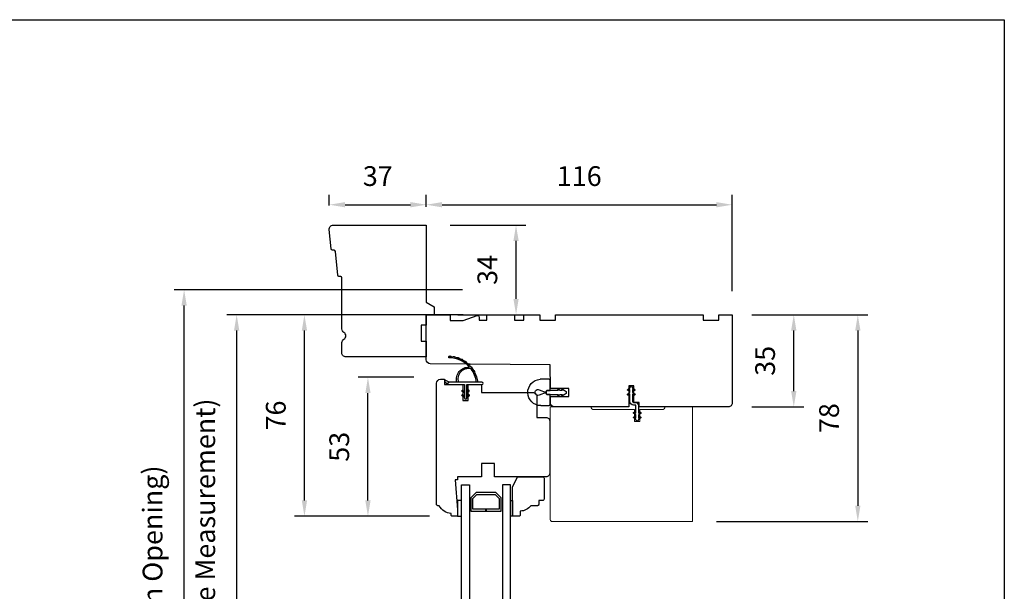
# Model space of a CAD drawing. Extents: x -4358 to -2522, y 4316 to 7126.
# Drawn here: x -4066 to -3692, y 5826 to 6043 of the extents above; entities that cross this region are included whole.
import ezdxf

# ---------------------------------------------------------------- set-up
doc = ezdxf.new("R2010")
doc.units = 0
doc.header["$LTSCALE"] = 10
doc.header["$MEASUREMENT"] = 0
doc.header["$PDMODE"] = 2
doc.header["$PDSIZE"] = -2
doc.layers.get('DEFPOINTS').update_dxf_attribs({"color": 2, "linetype": 'CONTINUOUS'})
for name, color, linetype in [('1', 1, 'CONTINUOUS'), ('5', 6, 'CONTINUOUS'), ('6', 1, 'CONTINUOUS'), ('8', 7, 'CONTINUOUS')]:
    doc.layers.add(name, color=color, linetype=linetype)
doc.layers.add('2', color=2, linetype='CONTINUOUS', lineweight=9)
doc.layers.add('7', color=7, linetype='CONTINUOUS', lineweight=20)
doc.styles.add('MODERN', font='tahoma.ttf')
doc.dimstyles.new('LWDEC$0', dxfattribs={"dimtxt": 2.5, "dimasz": 2, "dimexe": 1.25, "dimexo": 3, "dimgap": 2, "dimtad": 1, "dimtoh": 1, "dimzin": 1, "dimdsep": 46, "dimtxsty": 'MODERN', "dimcen": 0, "dimdle": 1.5, "dimadec": 0, "dimazin": 0, "dimtfac": 1, "dimtix": 1, "dimtmove": 0, "dimatfit": 3, "dimfxl": 0, "dimtzin": 0, "dimarcsym": 0})

# ---------------------------------------------------------------- blocks, each defined once
blk = doc.blocks.new('2868C')
at = {"layer": '1'}
for points in [[(8.31, 5.95, 0.171884), (8.28, 5.96, 0.583171), (3.5, 0.9), (2.98, 0.9, -0.519556), (7.69, 6.57, 0.678594), (7.73, 6.65, 0.207743), (-0.04, 10.19, -0.408958), (-0.09, 10.24), (-0.09, 10.64, -0.419299), (-0.04, 10.69, -0.372378), (10.89, 0.9), (10.39, 0.9, 0.12941)], [(0.75, 10.65, 0.017679), (-0.04, 10.69, -0.455609)], [(2.3, 10.4, 0.017638), (1.52, 10.55, -0.446077)], [(3.79, 9.95, 0.017587), (3.04, 10.2, -0.436338)], [(5.21, 9.28, 0.017526), (4.51, 9.64, -0.426583)], [(6.52, 8.43, 0.017456), (5.88, 8.88, -0.416994)], [(7.7, 7.41, 0.01738), (7.13, 7.94, -0.407743)], [(8.72, 6.23, 0.017298), (8.24, 6.83, -0.39899)], [(9.58, 4.91, 0.017215), (9.18, 5.58, -0.390882)], [(0, 0.9), (-1.24, 1.49, 1), (-1.5, 0.95), (-0.26, 0.08, -0.732951)], [(5.28, -2.2), (5.82, -2.58), (5.82, -3.2), (4.98, -2.61, -1)], [(7.26, -2.2), (6.72, -2.58), (6.72, -3.2), (7.56, -2.61, 1)], [(5.28, -3.85), (5.82, -4.23), (5.82, -4.85), (4.98, -4.26, -1)], [(7.26, -3.85), (6.72, -4.23), (6.72, -4.85), (7.56, -4.26, 1)]]:
    blk.add_lwpolyline(points, format="xyb", close=True, dxfattribs=at)
blk.add_ellipse((5.13, -4.06), major_axis=(-0.18, 0.18), ratio=1, start_param=-1.396263, end_param=1.745329, dxfattribs=at)
at = {"layer": '1', "extrusion": (0, 0, -1)}
blk.add_ellipse((7.41, -4.06), major_axis=(0.18, 0.18), ratio=1, start_param=-1.396263, end_param=1.745329, dxfattribs=at)
at = {"layer": '6'}
blk.add_lwpolyline([(6.72, -5.05), (6.72, 0), (12.46, 0, 1), (12.46, 0.9), (0, 0.9, 1), (0, 0), (5.82, 0), (5.82, -5.05, 1)], format="xyb", close=True, dxfattribs=at)
blk = doc.blocks.new('Lauren W.S.')
at = {"layer": '1'}
for p, q in [((-9.65, 5), (-6.49, 5)), ((-6.1, 4.62), (-6.1, 0.72)), ((-7.61, 0.04), (-10.31, 1.05)), ((-10.31, -1.05), (-7.61, -0.04)), ((-6.1, -0.72), (-6.1, -4.61)), ((-6.48, -5), (-9.87, -5))]:
    blk.add_line(p, q, dxfattribs=at)
for centre, radius, start, end in [((-9.59, 0), 5, 90.6876, 266.8086), ((-6.48, 4.62), 0.387, 360, 91.3007), ((-10.71, 0), 1.13, 69.34, 290.66), ((-6.48, -4.61), 0.387, 270, 360)]:
    blk.add_arc(centre, radius, start, end, dxfattribs=at)
at = {"layer": '6'}
for p, q in [((-7.61, -0.46), (-7.61, 0.46)), ((-7.61, 0.46), (-7.61, 0.04)), ((-7.36, 0.72), (-3.29, 0.72)), ((-6.1, 0.72), (-7.36, 0.72)), ((-3.07, 1.04), (-3.18, 1.28)), ((-2.77, 1.45), (-2.52, 0.86)), ((-2.3, 0.72), (-1.78, 0.72)), ((-1.57, 1.04), (-1.67, 1.28)), ((-1.27, 1.45), (-1.01, 0.86)), ((-0.8, 0.72), (-0.72, 0.72)), ((-7.61, -0.04), (-7.61, -0.46)), ((-3.29, -0.72), (-7.36, -0.72)), ((-7.36, -0.72), (-6.1, -0.72)), ((-3.18, -1.28), (-3.07, -1.04)), ((-2.52, -0.86), (-2.77, -1.46)), ((-1.78, -0.72), (-2.3, -0.72)), ((-1.67, -1.28), (-1.57, -1.04)), ((-1.01, -0.86), (-1.27, -1.46)), ((-0.72, -0.72), (-0.8, -0.72))]:
    blk.add_line(p, q, dxfattribs=at)
for centre, radius, start, end in [((-7.36, 0.46), 0.254, 90, 180), ((-7.36, 0.46), 0.254, 90, 180), ((-3.29, 0.95), 0.232, 270, 23.4142), ((-2.97, 1.36), 0.22, 24.1003, 202.7086), ((-2.3, 0.95), 0.232, 203.4142, 270), ((-1.78, 0.95), 0.232, 270, 23.4142), ((-1.47, 1.37), 0.22, 23.4142, 203.4142), ((-0.8, 0.95), 0.232, 203.4142, 270), ((-0.72, 0), 0.718, 270, 90.02), ((-7.36, -0.46), 0.254, 180, 270), ((-7.36, -0.46), 0.254, 180, 270), ((-3.29, -0.95), 0.232, 336.5858, 90), ((-2.98, -1.37), 0.22, 156.5858, 336.5858), ((-2.3, -0.95), 0.232, 90, 156.5858), ((-1.78, -0.95), 0.232, 336.5858, 90), ((-1.47, -1.37), 0.22, 156.5858, 336.5858), ((-0.8, -0.95), 0.232, 89.9381, 156.5858)]:
    blk.add_arc(centre, radius, start, end, dxfattribs=at)
blk = doc.blocks.new('*D600')
at = {"layer": '2', "color": 0, "lineweight": -2}
for p, q in [((-3916.24, 5907.29), (-3937.36, 5907.29)), ((-3933.61, 5860.54), (-3933.61, 5901.29)), ((-3910.24, 5854.54), (-3937.36, 5854.54))]:
    blk.add_line(p, q, dxfattribs=at)
at = {"layer": '2', "color": 0}
for points in [[(-3934.61, 5901.29), (-3932.61, 5901.29), (-3933.61, 5907.29)], [(-3934.61, 5860.54), (-3932.61, 5860.54), (-3933.61, 5854.54)]]:
    blk.add_solid(points, dxfattribs=at)
at = {"layer": 'DEFPOINTS', "color": 0}
for p in [(-3933.61, 5907.29), (-3907.24, 5907.29), (-3901.24, 5854.54)]:
    blk.add_point(p, dxfattribs=at)
at = {"layer": '2', "color": 0, "insert": (-3943.52, 5880.92), "char_height": 7.5, "attachment_point": 5, "rotation": 90, "style": 'MODERN'}
blk.add_mtext('53', dxfattribs=at)
blk = doc.blocks.new('*D602')
at = {"layer": '2', "color": 0, "lineweight": -2}
for p, q in [((-3897.49, 5931.04), (-3961.45, 5931.04)), ((-3957.7, 5860.54), (-3957.7, 5925.04)), ((-3910.24, 5854.54), (-3961.45, 5854.54))]:
    blk.add_line(p, q, dxfattribs=at)
at = {"layer": '2', "color": 0}
for points in [[(-3958.7, 5925.04), (-3956.7, 5925.04), (-3957.7, 5931.04)], [(-3958.7, 5860.54), (-3956.7, 5860.54), (-3957.7, 5854.54)]]:
    blk.add_solid(points, dxfattribs=at)
at = {"layer": 'DEFPOINTS', "color": 0}
for p in [(-3957.7, 5931.04), (-3888.49, 5931.04), (-3901.24, 5854.54)]:
    blk.add_point(p, dxfattribs=at)
at = {"layer": '2', "color": 0, "insert": (-3967.59, 5892.79), "char_height": 7.5, "attachment_point": 5, "rotation": 90, "style": 'MODERN'}
blk.add_mtext('76', dxfattribs=at)
blk = doc.blocks.new('*D603')
at = {"layer": '2', "color": 0, "lineweight": -2}
for p, q in [((-3911.49, 5972.04), (-3911.49, 5976.54)), ((-3795.49, 5940.04), (-3795.49, 5976.54)), ((-3905.49, 5972.79), (-3801.49, 5972.79))]:
    blk.add_line(p, q, dxfattribs=at)
at = {"layer": '2', "color": 0}
for points in [[(-3905.49, 5973.79), (-3905.49, 5971.79), (-3911.49, 5972.79)], [(-3801.49, 5973.79), (-3801.49, 5971.79), (-3795.49, 5972.79)]]:
    blk.add_solid(points, dxfattribs=at)
at = {"layer": 'DEFPOINTS', "color": 0}
for p in [(-3795.49, 5972.79), (-3911.49, 5963.04), (-3795.49, 5931.04)]:
    blk.add_point(p, dxfattribs=at)
at = {"layer": '2', "color": 0, "insert": (-3853.49, 5982.69), "char_height": 7.5, "attachment_point": 5, "style": 'MODERN'}
blk.add_mtext('116', dxfattribs=at)
blk = doc.blocks.new('*D604')
at = {"layer": '2', "color": 0, "lineweight": -2}
for p, q in [((-3787.99, 5931.04), (-3768.38, 5931.04)), ((-3772.13, 5902.04), (-3772.13, 5925.04)), ((-3787.99, 5896.04), (-3768.38, 5896.04))]:
    blk.add_line(p, q, dxfattribs=at)
at = {"layer": '2', "color": 0}
for points in [[(-3773.13, 5925.04), (-3771.13, 5925.04), (-3772.13, 5931.04)], [(-3773.13, 5902.04), (-3771.13, 5902.04), (-3772.13, 5896.04)]]:
    blk.add_solid(points, dxfattribs=at)
at = {"layer": 'DEFPOINTS', "color": 0}
for p in [(-3796.99, 5931.04), (-3772.13, 5931.04), (-3796.99, 5896.04)]:
    blk.add_point(p, dxfattribs=at)
at = {"layer": '2', "color": 0, "insert": (-3782.04, 5913.54), "char_height": 7.5, "attachment_point": 5, "rotation": 90, "style": 'MODERN'}
blk.add_mtext('35', dxfattribs=at)
blk = doc.blocks.new('*D605')
at = {"layer": '2', "color": 0, "lineweight": -2}
for p, q in [((-3786.49, 5931.04), (-3744.1, 5931.04)), ((-3747.85, 5925.04), (-3747.85, 5858.54)), ((-3801.49, 5852.54), (-3744.1, 5852.54))]:
    blk.add_line(p, q, dxfattribs=at)
at = {"layer": '2', "color": 0}
for points in [[(-3748.85, 5925.04), (-3746.85, 5925.04), (-3747.85, 5931.04)], [(-3748.85, 5858.54), (-3746.85, 5858.54), (-3747.85, 5852.54)]]:
    blk.add_solid(points, dxfattribs=at)
at = {"layer": 'DEFPOINTS', "color": 0}
for p in [(-3795.49, 5931.04), (-3810.49, 5852.54), (-3747.85, 5852.54)]:
    blk.add_point(p, dxfattribs=at)
at = {"layer": '2', "color": 0, "insert": (-3757.77, 5891.79), "char_height": 7.5, "attachment_point": 5, "rotation": 90, "style": 'MODERN'}
blk.add_mtext('78', dxfattribs=at)
blk = doc.blocks.new('*D608')
at = {"layer": '2', "color": 0, "lineweight": -2}
for p, q in [((-3897.49, 5931.04), (-3987.14, 5931.04)), ((-3983.39, 5737.04), (-3983.39, 5925.04)), ((-3897.49, 5731.04), (-3987.14, 5731.04))]:
    blk.add_line(p, q, dxfattribs=at)
at = {"layer": '2', "color": 0}
for points in [[(-3984.39, 5925.04), (-3982.39, 5925.04), (-3983.39, 5931.04)], [(-3984.39, 5737.04), (-3982.39, 5737.04), (-3983.39, 5731.04)]]:
    blk.add_solid(points, dxfattribs=at)
at = {"layer": 'DEFPOINTS', "color": 0}
for p in [(-3983.39, 5931.04), (-3888.49, 5931.04), (-3888.49, 5731.04)]:
    blk.add_point(p, dxfattribs=at)
at = {"layer": '2', "color": 0, "insert": (-3994.34, 5831.04), "char_height": 7.5, "attachment_point": 5, "rotation": 90, "style": 'MODERN'}
blk.add_mtext('OSM (Outside Measurement)', dxfattribs=at)
blk = doc.blocks.new('*D609')
at = {"layer": '2', "color": 0, "lineweight": -2}
for p, q in [((-3897.82, 5940.53), (-4007.08, 5940.53)), ((-4003.33, 5710.29), (-4003.33, 5934.53)), ((-3957.49, 5704.29), (-4007.08, 5704.29))]:
    blk.add_line(p, q, dxfattribs=at)
at = {"layer": '2', "color": 0}
for points in [[(-4004.33, 5934.53), (-4002.33, 5934.53), (-4003.33, 5940.53)], [(-4004.33, 5710.29), (-4002.33, 5710.29), (-4003.33, 5704.29)]]:
    blk.add_solid(points, dxfattribs=at)
at = {"layer": 'DEFPOINTS', "color": 0}
for p in [(-4003.33, 5940.53), (-3888.82, 5940.53), (-3948.49, 5704.29)]:
    blk.add_point(p, dxfattribs=at)
at = {"layer": '2', "color": 0, "insert": (-4014.31, 5822.41), "char_height": 7.5, "attachment_point": 5, "rotation": 90, "style": 'MODERN'}
blk.add_mtext('R.O. (Rough Opening)', dxfattribs=at)
blk = doc.blocks.new('*D611')
at = {"layer": '2', "color": 0, "lineweight": -2}
for p, q in [((-3902.49, 5965.04), (-3873.7, 5965.04)), ((-3877.45, 5937.04), (-3877.45, 5959.04)), ((-3899.49, 5931.04), (-3873.7, 5931.04))]:
    blk.add_line(p, q, dxfattribs=at)
at = {"layer": '2', "color": 0}
for points in [[(-3878.45, 5959.04), (-3876.45, 5959.04), (-3877.45, 5965.04)], [(-3878.45, 5937.04), (-3876.45, 5937.04), (-3877.45, 5931.04)]]:
    blk.add_solid(points, dxfattribs=at)
at = {"layer": 'DEFPOINTS', "color": 0}
for p in [(-3911.49, 5965.04), (-3877.45, 5965.04), (-3908.49, 5931.04)]:
    blk.add_point(p, dxfattribs=at)
at = {"layer": '2', "color": 0, "insert": (-3887.36, 5948.04), "char_height": 7.5, "attachment_point": 5, "rotation": 90, "style": 'MODERN'}
blk.add_mtext('34', dxfattribs=at)
blk = doc.blocks.new('*D651')
at = {"layer": '2', "color": 0, "lineweight": -2}
for p, q in [((-3948.27, 5972.54), (-3948.27, 5976.54)), ((-3911.49, 5974.04), (-3911.49, 5976.54)), ((-3942.27, 5972.79), (-3917.49, 5972.79))]:
    blk.add_line(p, q, dxfattribs=at)
at = {"layer": '2', "color": 0}
for points in [[(-3942.27, 5973.79), (-3942.27, 5971.79), (-3948.27, 5972.79)], [(-3917.49, 5973.79), (-3917.49, 5971.79), (-3911.49, 5972.79)]]:
    blk.add_solid(points, dxfattribs=at)
at = {"layer": 'DEFPOINTS', "color": 0}
for p in [(-3911.49, 5972.79), (-3948.27, 5963.54), (-3911.49, 5965.04)]:
    blk.add_point(p, dxfattribs=at)
at = {"layer": '2', "color": 0, "insert": (-3929.88, 5982.69), "char_height": 7.5, "attachment_point": 5, "style": 'MODERN'}
blk.add_mtext('37', dxfattribs=at)

msp = doc.modelspace()

# ---------------------------------------------------------------- linework, layer by layer
at = {"layer": '1', "color": 1}
for points in [[(-3898.1, 5866.54), (-3895.1, 5866.54), (-3895.1, 5800.54), (-3898.1, 5800.54)], [(-3879.6, 5866.54), (-3882.6, 5866.54), (-3882.6, 5800.54), (-3879.6, 5800.54)], [(-3883.1, 5861.55), (-3885.09, 5863.54), (-3892.61, 5863.54), (-3894.6, 5861.55), (-3894.6, 5856.54), (-3888.89, 5856.54), (-3888.89, 5857.24), (-3893.9, 5857.24), (-3893.9, 5861.26), (-3892.32, 5862.84), (-3885.38, 5862.84), (-3883.8, 5861.26), (-3883.8, 5857.24), (-3888.84, 5857.24), (-3888.84, 5856.54), (-3883.1, 5856.54)]]:
    msp.add_lwpolyline(points, close=True, dxfattribs=at)
at = {"layer": '5'}
for points in [[(-3899.61, 5854.54), (-3898.11, 5854.54), (-3898.11, 5860.54), (-3899.61, 5860.54)], [(-3879.6, 5860.54), (-3878.84, 5860.54), (-3878.84, 5854.54), (-3879.6, 5854.54)]]:
    msp.add_lwpolyline(points, close=True, dxfattribs=at)
at = {"layer": '6'}
msp.add_lwpolyline([(-3832.72, 5902.29), (-3833.24, 5902.65), (-3833.24, 5901.55), (-3832.43, 5900.98, -1), (-3832.72, 5900.56), (-3833.24, 5900.92), (-3833.24, 5898.09, 0.414214), (-3832.94, 5897.79), (-3832.3, 5897.79, -0.414214), (-3830.99, 5896.48), (-3830.99, 5893.64), (-3830.47, 5894, -1), (-3830.18, 5893.58), (-3830.99, 5893.02), (-3830.99, 5891.91), (-3830.47, 5892.27, -1), (-3830.18, 5891.85), (-3830.99, 5891.28), (-3830.99, 5891.28, -1), (-3832, 5891.28), (-3832, 5891.28), (-3832.81, 5891.85, -1), (-3832.52, 5892.27), (-3832, 5891.91), (-3832, 5893.02), (-3832.81, 5893.58, -1), (-3832.52, 5894), (-3832, 5893.64), (-3832, 5896.48, 0.414214), (-3832.3, 5896.78), (-3832.94, 5896.78, -0.414214), (-3834.25, 5898.09), (-3834.25, 5900.92), (-3834.77, 5900.56, -1), (-3835.06, 5900.98), (-3834.25, 5901.55), (-3834.25, 5902.65), (-3834.77, 5902.29, -1), (-3835.06, 5902.71), (-3834.25, 5903.28), (-3834.25, 5903.29, -1), (-3833.24, 5903.29), (-3833.24, 5903.28), (-3832.43, 5902.71, -1), (-3832.72, 5902.29)], format="xyb", dxfattribs=at)
at = {"layer": '7'}
msp.add_lwpolyline([(-3821.99, 5895.04), (-3830.49, 5895.04), (-3830.49, 5890.54), (-3832.49, 5890.54), (-3832.49, 5895.04), (-3847.99, 5895.04, -0.414214), (-3848.99, 5896.04), (-3864.49, 5896.04), (-3864.49, 5853.29, 0.414214), (-3863.74, 5852.54), (-3810.74, 5852.54, 0.414214), (-3810.49, 5852.79), (-3810.49, 5896.04), (-3820.99, 5896.04, -0.414214)], format="xyb", close=True, dxfattribs=at)
at = {"layer": '8', "linetype": 'Continuous'}
msp.add_lwpolyline([(-4358.04, 6043.02), (-3692.3, 6043.02), (-3692.3, 5609.11), (-4358.04, 5609.11)], close=True, dxfattribs=at)
at = {"layer": '8'}
for points in [[(-3944.63, 5945.59, -0.36397), (-3945.09, 5946.04), (-3945.96, 5955.08, 0.36397), (-3946.42, 5955.53), (-3947.1, 5955.59, -0.36397), (-3947.55, 5956.04), (-3948.26, 5963.39, -0.442617), (-3946.77, 5965.04), (-3911.49, 5965.04), (-3911.49, 5935.77), (-3908.49, 5934.04), (-3908.49, 5931.04), (-3911.49, 5931.04), (-3911.49, 5927.04), (-3913.49, 5927.04), (-3913.49, 5921.04), (-3911.49, 5921.04), (-3911.49, 5915.04), (-3941.99, 5915.04, -0.414214), (-3943.49, 5916.54), (-3943.49, 5920.44, -0.267949), (-3942.74, 5921.74, 0.57735), (-3942.74, 5924.34, -0.267949), (-3943.49, 5925.63), (-3943.49, 5945.04, 0.391392), (-3943.95, 5945.53)], [(-3832.74, 5897.79), (-3832.74, 5904.04), (-3834.74, 5904.04), (-3834.74, 5896.04), (-3862.86, 5896.04, -0.41166), (-3864.36, 5897.52), (-3864.39, 5900.04), (-3857.49, 5900.04), (-3857.49, 5903.04), (-3864.41, 5903.04), (-3864.49, 5912.04), (-3910, 5912.44, -0.41166), (-3911.49, 5913.94), (-3911.49, 5931.04), (-3902.49, 5931.04), (-3902.49, 5928.79), (-3897.49, 5928.79), (-3892.16, 5930.73, -0.520567), (-3891.49, 5930.26), (-3891.49, 5929.04), (-3888.49, 5929.04), (-3888.49, 5931.04), (-3879.99, 5931.04), (-3877.99, 5931.04), (-3877.99, 5929.04), (-3874.49, 5929.04), (-3874.49, 5931.04), (-3868.49, 5931.04), (-3868.49, 5929.04), (-3862.49, 5929.04), (-3862.49, 5931.04), (-3806.49, 5931.04), (-3806.49, 5929.04), (-3800.49, 5929.04), (-3800.49, 5931.04), (-3795.49, 5931.04), (-3795.49, 5897.54, -0.414214), (-3796.99, 5896.04), (-3830.74, 5896.04), (-3830.74, 5897.79)], [(-3871.1, 5901.54, -0.414214), (-3869.6, 5900.04), (-3869.6, 5892.04), (-3866.1, 5892.04, -0.414289), (-3864.6, 5890.54), (-3864.6, 5871.04, -0.414214), (-3866.1, 5869.54), (-3885.6, 5869.54), (-3885.6, 5874.54), (-3890.6, 5874.54), (-3890.6, 5869.54), (-3899.6, 5869.54), (-3899.6, 5868.44), (-3900.59, 5868.35), (-3899.6, 5857.02), (-3899.6, 5854.79, -0.414214), (-3899.85, 5854.54), (-3901.6, 5854.54, -0.414214), (-3902.1, 5855.04), (-3902.1, 5855.54, -0.238125), (-3906.6, 5858.54), (-3907.05, 5858.54, -0.414214), (-3907.6, 5859.09), (-3907.6, 5905.04, -0.414213), (-3906.1, 5906.54), (-3904.6, 5906.54), (-3904.6, 5904.54), (-3897.6, 5904.54), (-3897.6, 5898.54), (-3895.6, 5898.54), (-3895.6, 5904.54), (-3890.6, 5904.54), (-3890.6, 5901.54)], [(-3867.34, 5860.54), (-3868.84, 5860.54), (-3868.84, 5859.04, -0.414214), (-3869.34, 5858.54), (-3871.84, 5858.54, -0.236068), (-3875.84, 5856.54), (-3875.84, 5855.04, -0.414214), (-3876.34, 5854.54), (-3878.34, 5854.54, -0.414214), (-3878.84, 5855.04), (-3878.84, 5865.54), (-3876.84, 5869.54), (-3867.34, 5869.54, -0.414214), (-3866.84, 5869.04), (-3866.84, 5861.04, -0.414214)]]:
    msp.add_lwpolyline(points, format="xyb", close=True, dxfattribs=at)

# ---------------------------------------------------------------- block references
at = {"layer": '2', "xscale": -1, "rotation": 180}
msp.add_blockref('Lauren W.S.', (-3858.41, 5901.54), dxfattribs=at)
at = {"layer": '8'}
msp.add_blockref('2868C', (-3902.84, 5904.54), dxfattribs=at)

# ---------------------------------------------------------------- dimensions: what is measured, and where the dimension line sits
at = {"layer": '2'}
for base, p1, p2, picture, middle in [((-3911.49, 5972.79), (-3948.27, 5963.54), (-3911.49, 5965.04), '*D651', (-3929.88, 5982.69)), ((-3795.49, 5972.79), (-3911.49, 5963.04), (-3795.49, 5931.04), '*D603', (-3853.49, 5982.69))]:
    dim = msp.add_linear_dim(base=base, p1=p1, p2=p2, dimstyle='LWDEC$0', override={"dimscale": 3, "dimdec": 0, "dimtdec": 0}, dxfattribs=at)
    dim.commit()
    dim.dimension.update_dxf_attribs({"geometry": picture, "text_midpoint": middle})
for base, p1, p2, picture, middle in [((-3877.45, 5965.04), (-3908.49, 5931.04), (-3911.49, 5965.04), '*D611', (-3887.36, 5948.04)), ((-3957.6958, 5931.036), (-3901.2366, 5854.5431), (-3888.4904, 5931.036), '*D602', (-3967.5944, 5892.7895)), ((-3747.8454, 5852.5378), (-3795.4904, 5931.036), (-3810.4904, 5852.5378), '*D605', (-3757.7666, 5891.7869)), ((-3772.13, 5931.04), (-3796.99, 5896.04), (-3796.99, 5931.04), '*D604', (-3782.04, 5913.54)), ((-3933.61, 5907.29), (-3901.24, 5854.54), (-3907.24, 5907.29), '*D600', (-3943.52, 5880.92))]:
    dim = msp.add_linear_dim(base=base, p1=p1, p2=p2, angle=90, dimstyle='LWDEC$0', override={"dimscale": 3, "dimdec": 0, "dimtdec": 0}, dxfattribs=at)
    dim.commit()
    dim.dimension.update_dxf_attribs({"geometry": picture, "text_midpoint": middle})
for base, p1, p2, text, picture, middle in [((-4003.33, 5940.53), (-3948.49, 5704.29), (-3888.82, 5940.53), 'R.O. (Rough Opening)', '*D609', (-4014.31, 5822.41)), ((-3983.39, 5931.04), (-3888.49, 5731.04), (-3888.49, 5931.04), 'OSM (Outside Measurement)', '*D608', (-3994.34, 5831.04))]:
    dim = msp.add_linear_dim(base=base, p1=p1, p2=p2, angle=90, text=text, dimstyle='LWDEC$0', override={"dimscale": 3, "dimdec": 0, "dimtdec": 0}, dxfattribs=at)
    dim.commit()
    dim.dimension.update_dxf_attribs({"geometry": picture, "text_midpoint": middle})

doc.saveas('drawing.dxf')
